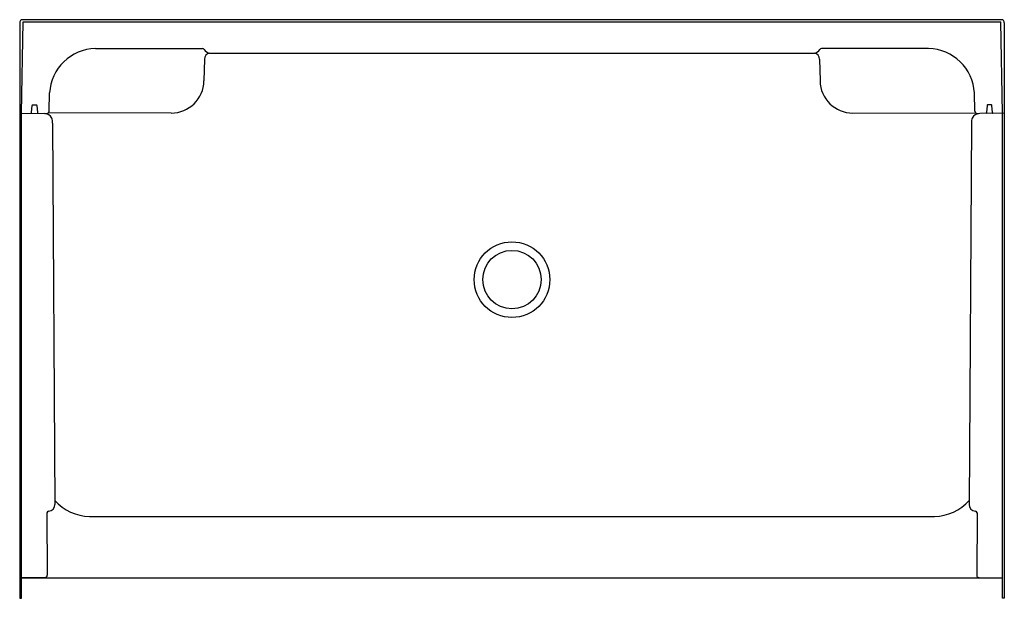
# Model space of a CAD drawing. Extents: x -24.6 to 35.4, y 52.4 to 87.7.
import ezdxf

# ---------------------------------------------------------------- set-up
doc = ezdxf.new("R2010")
doc.units = 0
doc.header["$LTSCALE"] = 0.64311
doc.layers.get('0').update_dxf_attribs({"linetype": 'CONTINUOUS'})
doc.layers.get('DEFPOINTS').update_dxf_attribs({"linetype": 'CONTINUOUS'})
doc.styles.get("Standard").update_dxf_attribs({"font": 'txt', "width": 0.8})

msp = doc.modelspace()

# ---------------------------------------------------------------- linework, layer by layer
for p, q in [((35.288, 87.667), (-24.514, 87.667)), ((-24.613, 87.497), (-24.613, 52.417)), ((-24.503, 81.985), (-24.405, 87.557)), ((-24.405, 87.557), (35.18, 87.557)), ((35.277, 81.985), (35.18, 87.557)), ((35.387, 87.497), (35.387, 52.417)), ((-19.992, 85.917), (-13.468, 85.917)), ((30.767, 85.917), (24.243, 85.917)), ((-13.36, 85.27), (-13.383, 83.952)), ((-13.041, 85.632), (23.816, 85.632)), ((24.135, 85.27), (24.158, 83.952)), ((-22.81, 82.11), (-22.791, 83.214)), ((33.585, 82.11), (33.565, 83.214)), ((-23.885, 82.015), (-23.862, 82.458)), ((-23.832, 82.487), (-23.589, 82.487)), ((-23.559, 82.458), (-23.536, 82.015)), ((34.334, 82.458), (34.311, 82.015)), ((34.607, 82.487), (34.364, 82.487)), ((34.66, 82.015), (34.637, 82.458)), ((-24.613, 81.987), (-23.113, 81.961)), ((-24.503, 52.417), (-24.503, 81.985)), ((-15.383, 81.987), (-22.876, 82.002)), ((26.158, 81.987), (33.651, 82.002)), ((35.387, 81.987), (33.887, 81.961)), ((35.277, 52.417), (35.278, 81.985)), ((-22.621, 81.37), (-22.472, 58.142)), ((33.395, 81.37), (33.246, 58.142)), ((-22.958, 57.624), (-22.934, 53.82)), ((33.732, 57.624), (33.708, 53.82)), ((-20.363, 57.398), (31.137, 57.399)), ((-23.056, 53.694), (-24.503, 53.669)), ((-24.503, 53.669), (35.277, 53.669)), ((33.831, 53.694), (35.277, 53.669)), ((-24.613, 52.417), (-24.503, 52.417)), ((35.387, 52.417), (35.277, 52.417))]:
    msp.add_line(p, q)
for radius in [2.305, 1.782]:
    msp.add_circle((5.387, 71.837), radius)
for centre, radius, start, end in [((-24.4, 87.487), 0.213, 122.17724, 177.32086), ((35.175, 87.487), 0.213, 2.67914, 57.82276), ((-19.946, 83.069), 2.849, 90.93834, 177.07839), ((-13.474, 85.785), 0.132, 35.64569, 87.31024), ((-12.875, 86.215), 0.606, 215.64569, 254.03137), ((23.649, 86.215), 0.606, 285.96863, 324.35431), ((24.249, 85.785), 0.132, 92.68976, 144.35431), ((30.72, 83.069), 2.849, 2.92161, 89.06166), ((-12.99, 85.266), 0.37, 97.96371, 179.26584), ((23.765, 85.266), 0.37, 0.73416, 82.03629), ((-15.383, 83.987), 2, 270, 358.99985), ((26.158, 83.987), 2, 181.00015, 270), ((-23.832, 82.457), 0.03, 90, 176.99954), ((-23.589, 82.457), 0.03, 3.00045, 90), ((34.364, 82.457), 0.03, 90, 176.99955), ((34.607, 82.457), 0.03, 3.00046, 90), ((-23.95, 82.033), 0.0669, 299.70742, 344.81684), ((-23.481, 82.018), 0.0549, 183.00045, 247.3898), ((-23.122, 81.417), 0.544, 29.629, 89), ((-23.011, 82.155), 0.205, 269.44677, 347.25122), ((-23.497, 81.449), 0.88, 354.8493, 15.61679), ((34.272, 81.449), 0.88, 164.38321, 185.1507), ((33.897, 81.417), 0.544, 91, 150.371), ((33.785, 82.155), 0.205, 192.74878, 270.55323), ((34.256, 82.018), 0.0549, 292.6102, 356.99955), ((34.725, 82.033), 0.0669, 195.18316, 240.29258), ((-20.252, 60.4), 3.004, 222.33011, 267.89241), ((31.027, 60.4), 3.004, 272.10759, 317.66989), ((-22.843, 57.601), 0.117, 94.93822, 168.5692), ((-22.89, 58.134), 0.418, 274.93822, 1.16368), ((33.664, 58.134), 0.418, 178.83632, 265.06178), ((33.618, 57.601), 0.117, 11.4308, 85.06178), ((-23.059, 53.819), 0.125, 271, 0.36416), ((33.833, 53.819), 0.125, 179.63584, 269)]:
    msp.add_arc(centre, radius, start, end)

# ---------------------------------------------------------------- texts
at = {"layer": 'DEFPOINTS'}
for tag, p, s in [('MODELNUMBER', (5.385, 87.678), '72130100'), ('TRADENAME', (5.385, 87.677), 'ENSEMBLE'), ('PRODUCT', (5.385, 87.675), 'SHOWER STALL'), ('MATERIAL', (5.385, 87.673), 'VIKRELL')]:
    msp.add_attdef(tag, p, s, height=0.001, dxfattribs=at)

doc.saveas('drawing.dxf')
